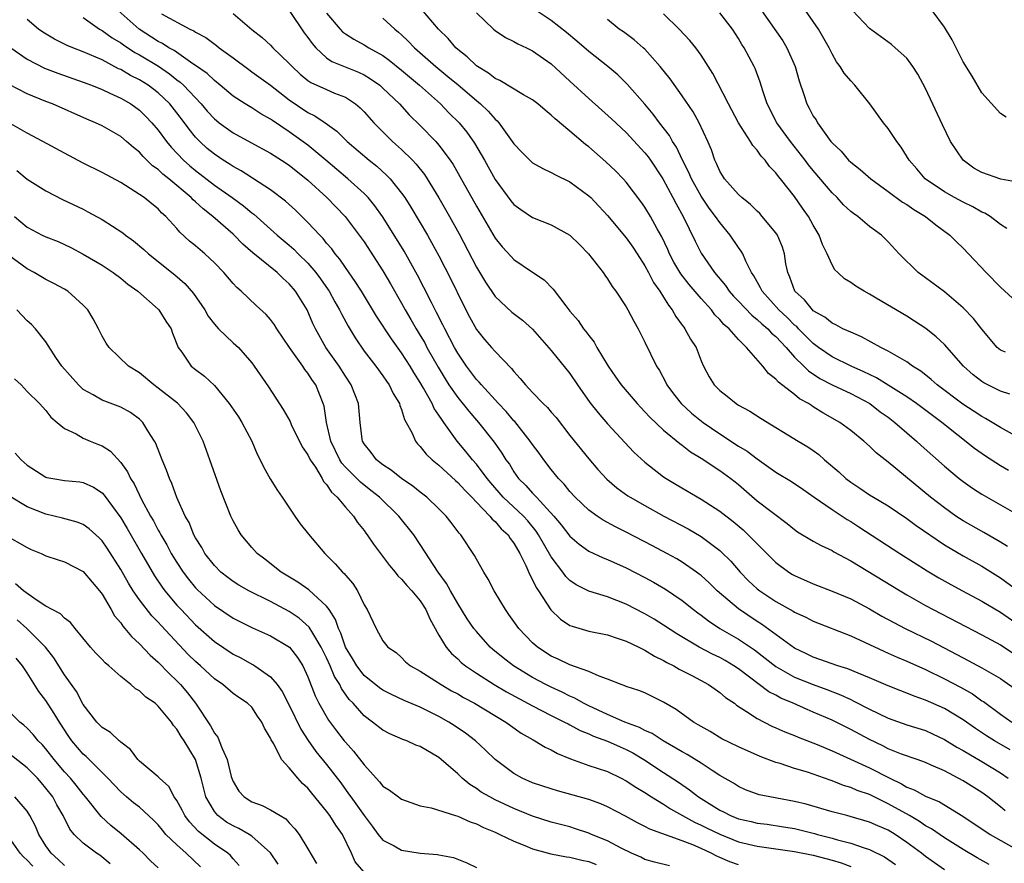
# Model space of a CAD drawing. Units: inches. Extents: x 2679000 to 2679522, y 1542000 to 1542661.
# Drawn here: x 2679242 to 2679347, y 1542086 to 1542176 of the extents above; entities that cross this region are included whole.
import ezdxf

# ---------------------------------------------------------------- set-up
doc = ezdxf.new("R2010")
doc.units = ezdxf.units.IN
doc.header["$MEASUREMENT"] = 0
doc.layers.add('LD26791542_2ft', color=122, linetype='Continuous')

msp = doc.modelspace()

# ---------------------------------------------------------------- linework, layer by layer
at = {"layer": 'LD26791542_2ft'}
for points, elevation in [([(2679347.73, 1542119.73), (2679347, 1542120.19), (2679345.23, 1542121.23), (2679343, 1542122.48), (2679342.21, 1542123), (2679341, 1542123.86), (2679339.53, 1542125), (2679335, 1542128.76), (2679333.73, 1542129.73), (2679333, 1542130.47), (2679332.4, 1542131), (2679331, 1542132.12), (2679329.84, 1542133), (2679328.03, 1542134.03), (2679327, 1542134.67), (2679326.79, 1542134.79), (2679326.5, 1542135), (2679325.53, 1542135.53), (2679325, 1542135.97), (2679323.28, 1542137.28), (2679323, 1542137.61), (2679322.22, 1542138.22), (2679321.59, 1542139), (2679319.86, 1542141), (2679319, 1542141.85), (2679317.99, 1542143), (2679317.45, 1542143.45), (2679317, 1542144), (2679316.49, 1542144.49), (2679316.11, 1542145), (2679315, 1542146.22), (2679313.73, 1542147.73), (2679312.85, 1542148.85), (2679312.11, 1542150.11), (2679311.63, 1542151), (2679311.45, 1542151.45), (2679310.82, 1542152.82), (2679310.32, 1542153.68), (2679309.6, 1542155), (2679309, 1542155.98), (2679308.58, 1542156.58), (2679307, 1542158.65), (2679306.69, 1542159), (2679305.86, 1542159.86), (2679304.83, 1542160.83), (2679303, 1542162.43), (2679302.67, 1542162.67), (2679301, 1542164.1), (2679299.4, 1542165.4), (2679299, 1542165.81), (2679298.33, 1542166.33), (2679297.57, 1542167), (2679297, 1542167.43), (2679296.04, 1542167.96), (2679293.51, 1542169.51), (2679293, 1542169.71), (2679292.29, 1542170.29), (2679291.1, 1542171), (2679291, 1542171.08), (2679290.03, 1542172.03), (2679289, 1542172.82), (2679288.8, 1542173), (2679287.98, 1542173.98), (2679286.94, 1542175), (2679285.14, 1542177.14)], 8960), ([(2679249, 1542176.23), (2679250.74, 1542175), (2679251, 1542174.86), (2679252.08, 1542174.08), (2679253, 1542173.54), (2679253.31, 1542173.31), (2679254.51, 1542172.51), (2679255, 1542172.24), (2679257.03, 1542171.03), (2679258.22, 1542170.22), (2679259, 1542169.58), (2679259.34, 1542169.34), (2679259.69, 1542169), (2679261.6, 1542167), (2679262.24, 1542166.24), (2679263, 1542165.4), (2679263.22, 1542165.22), (2679263.5, 1542165), (2679265, 1542163.91), (2679266.9, 1542162.9), (2679269, 1542161.74), (2679270.19, 1542161), (2679271, 1542160.47), (2679273, 1542158.88), (2679275.02, 1542157), (2679276.98, 1542155), (2679278.7, 1542152.7), (2679279, 1542152.27), (2679281, 1542149.19), (2679281.81, 1542147.81), (2679283, 1542145.72), (2679283.39, 1542145), (2679283.99, 1542143.99), (2679284.56, 1542143), (2679285, 1542142.29), (2679285.48, 1542141.48), (2679285.72, 1542141), (2679286.9, 1542138.9), (2679287.65, 1542137.65), (2679288.07, 1542137), (2679289, 1542135.64), (2679290.18, 1542134.18), (2679291.22, 1542133), (2679292.9, 1542130.9), (2679293.72, 1542129.72), (2679294.16, 1542129), (2679294.52, 1542128.52), (2679295, 1542127.71), (2679295.51, 1542127), (2679296.27, 1542126.27), (2679297, 1542125.43), (2679297.22, 1542125.22), (2679297.41, 1542125), (2679299.27, 1542123), (2679300.07, 1542122.07), (2679301, 1542120.83), (2679301.98, 1542119.98), (2679303, 1542119.25), (2679304.53, 1542118.53), (2679305, 1542118.36), (2679307, 1542117.47), (2679309, 1542116.44), (2679309.93, 1542115.93), (2679311.19, 1542115.19), (2679313, 1542113.98), (2679314.21, 1542113), (2679314.65, 1542112.65), (2679315, 1542112.41), (2679315.79, 1542111.79), (2679317.02, 1542111), (2679319, 1542109.86), (2679320.7, 1542108.7), (2679323, 1542106.92), (2679325, 1542105.79), (2679326.99, 1542104.99), (2679328.46, 1542104.46), (2679329.9, 1542103.9), (2679331, 1542103.39), (2679331.27, 1542103.27), (2679333, 1542102.37), (2679335, 1542101.4), (2679337, 1542100.7), (2679339, 1542100.08), (2679339.74, 1542099.74), (2679341, 1542099.15), (2679342.32, 1542098.32), (2679343, 1542097.95), (2679345, 1542096.8), (2679347, 1542095.56), (2679347.81, 1542095)], 8946), ([(2679348.02, 1542098.02), (2679346.35, 1542099), (2679345.51, 1542099.51), (2679344.31, 1542100.31), (2679343, 1542101.22), (2679341, 1542102.45), (2679339, 1542103.33), (2679337.76, 1542103.76), (2679337, 1542104.09), (2679336.34, 1542104.34), (2679335, 1542104.88), (2679333, 1542105.73), (2679331.79, 1542106.21), (2679330.68, 1542106.68), (2679329.62, 1542107), (2679327.69, 1542107.69), (2679327, 1542107.91), (2679326.27, 1542108.27), (2679325, 1542108.87), (2679321.46, 1542111.46), (2679321, 1542111.74), (2679319, 1542113.07), (2679316.73, 1542115), (2679315.86, 1542115.86), (2679315, 1542116.64), (2679314.8, 1542116.8), (2679314.53, 1542117), (2679313, 1542118.06), (2679312.41, 1542118.41), (2679311.36, 1542119), (2679309.82, 1542119.82), (2679307, 1542121.29), (2679305.85, 1542121.85), (2679304.56, 1542122.56), (2679303.89, 1542123), (2679303, 1542123.63), (2679301.57, 1542125), (2679301, 1542125.63), (2679300.39, 1542126.39), (2679299.79, 1542127), (2679299, 1542127.97), (2679298.2, 1542129), (2679297.7, 1542129.7), (2679297, 1542130.63), (2679296.75, 1542131), (2679295.09, 1542133.09), (2679295, 1542133.18), (2679294.17, 1542134.17), (2679293.37, 1542135), (2679291.53, 1542137), (2679291.29, 1542137.29), (2679291, 1542137.59), (2679289.94, 1542139), (2679289, 1542140.38), (2679288.65, 1542141), (2679287.62, 1542143), (2679287.42, 1542143.42), (2679286.75, 1542144.75), (2679286.2, 1542145.8), (2679285.4, 1542147.4), (2679284.72, 1542148.72), (2679283.27, 1542151.27), (2679281.75, 1542153.75), (2679280.96, 1542155), (2679280.14, 1542156.14), (2679279.43, 1542157), (2679279, 1542157.43), (2679277.26, 1542159), (2679274.92, 1542161), (2679273, 1542162.61), (2679271, 1542164.04), (2679269.22, 1542165.22), (2679269, 1542165.38), (2679267.96, 1542165.96), (2679267, 1542166.59), (2679266.3, 1542167), (2679265, 1542167.85), (2679263.64, 1542169), (2679263, 1542169.5), (2679262.24, 1542170.24), (2679261, 1542171.11), (2679260.7, 1542171.3), (2679258.7, 1542172.7), (2679258.14, 1542173), (2679257.46, 1542173.46), (2679257, 1542173.68), (2679254.96, 1542175), (2679252.71, 1542177)], 8948), ([(2679257.37, 1542176.63), (2679260.37, 1542175), (2679260.81, 1542174.81), (2679261, 1542174.68), (2679262.09, 1542174.09), (2679263.24, 1542173.24), (2679263.52, 1542173), (2679265, 1542171.93), (2679266.67, 1542170.67), (2679267, 1542170.44), (2679269, 1542169), (2679271, 1542167.44), (2679273, 1542166.08), (2679273.74, 1542165.74), (2679274.84, 1542165), (2679276.1, 1542164.1), (2679277.19, 1542163), (2679279.53, 1542161), (2679280.35, 1542160.35), (2679281.41, 1542159.41), (2679281.78, 1542159), (2679283, 1542157.49), (2679283.34, 1542157), (2679283.99, 1542155.99), (2679285.76, 1542153), (2679286.22, 1542152.22), (2679287, 1542150.79), (2679288.28, 1542148.28), (2679289.59, 1542145.59), (2679290.27, 1542144.27), (2679291, 1542142.92), (2679291.86, 1542141.86), (2679292.61, 1542141), (2679293, 1542140.56), (2679294.76, 1542138.76), (2679295, 1542138.44), (2679295.69, 1542137.69), (2679296.24, 1542137), (2679297, 1542136.18), (2679298.15, 1542135), (2679298.59, 1542134.59), (2679299, 1542134.09), (2679299.51, 1542133.51), (2679301, 1542131.6), (2679303, 1542129.1), (2679303.98, 1542127.98), (2679304.93, 1542126.93), (2679306.01, 1542126.01), (2679307.17, 1542125.17), (2679307.44, 1542125), (2679309, 1542124.12), (2679311.04, 1542123), (2679313.62, 1542121.62), (2679315, 1542120.81), (2679317, 1542119.31), (2679317.17, 1542119.17), (2679318.17, 1542118.17), (2679319.19, 1542117), (2679320.08, 1542116.08), (2679321, 1542115.22), (2679321.27, 1542115), (2679323, 1542113.86), (2679324.85, 1542112.85), (2679325, 1542112.74), (2679326.2, 1542112.2), (2679327, 1542111.78), (2679331, 1542110.21), (2679332.46, 1542109.54), (2679334.55, 1542108.55), (2679335, 1542108.36), (2679335.94, 1542107.94), (2679337, 1542107.51), (2679339, 1542106.6), (2679341, 1542105.61), (2679342.71, 1542104.71), (2679344, 1542104), (2679345, 1542103.28), (2679345.18, 1542103.18), (2679347, 1542101.84), (2679348.2, 1542101)], 8950), ([(2679265, 1542176.65), (2679267, 1542174.96), (2679268.11, 1542174.11), (2679269, 1542173.27), (2679269.25, 1542173), (2679271, 1542171.34), (2679271.3, 1542171), (2679272.18, 1542170.18), (2679273, 1542169.52), (2679273.3, 1542169.3), (2679275, 1542168.53), (2679275.83, 1542168.17), (2679277, 1542167.73), (2679278.1, 1542167), (2679278.59, 1542166.59), (2679279, 1542166.16), (2679280.05, 1542165), (2679281.51, 1542163.51), (2679282.04, 1542163), (2679283, 1542162.15), (2679284.18, 1542161), (2679284.58, 1542160.58), (2679285.46, 1542159.46), (2679285.75, 1542159), (2679286.98, 1542156.98), (2679288.12, 1542155), (2679289.15, 1542153.15), (2679291, 1542149.58), (2679291.97, 1542147.97), (2679293, 1542146.43), (2679294.78, 1542144.78), (2679295.91, 1542143.91), (2679297, 1542142.94), (2679299, 1542140.67), (2679301, 1542138.22), (2679301.82, 1542137), (2679303.13, 1542135.13), (2679304, 1542134), (2679305, 1542132.86), (2679307.83, 1542129.83), (2679309, 1542128.74), (2679311, 1542127.18), (2679311.26, 1542127), (2679312.35, 1542126.35), (2679315, 1542124.81), (2679317, 1542123.53), (2679318.42, 1542122.42), (2679319.51, 1542121.51), (2679320.05, 1542121), (2679321, 1542120.02), (2679323, 1542118.03), (2679324.4, 1542117), (2679324.77, 1542116.77), (2679325, 1542116.63), (2679327, 1542115.74), (2679329, 1542114.97), (2679331, 1542114.14), (2679333, 1542113.09), (2679334.32, 1542112.32), (2679335.61, 1542111.61), (2679336.8, 1542111), (2679339.63, 1542109.63), (2679342.26, 1542108.26), (2679343, 1542107.85), (2679345, 1542106.8), (2679347, 1542105.63), (2679347.38, 1542105.38), (2679348.55, 1542104.55)], 8952), ([(2679271, 1542176.97), (2679272.61, 1542174.61), (2679273, 1542174.1), (2679273.45, 1542173.45), (2679273.83, 1542173), (2679275, 1542171.93), (2679275.55, 1542171.55), (2679278.41, 1542170.41), (2679279, 1542170.12), (2679279.7, 1542169.7), (2679280.67, 1542169), (2679281, 1542168.7), (2679282.77, 1542167), (2679283.83, 1542165.84), (2679285, 1542164.69), (2679286.65, 1542163), (2679287, 1542162.6), (2679288.2, 1542161), (2679288.52, 1542160.52), (2679289.24, 1542159.24), (2679291, 1542156.07), (2679293, 1542152.67), (2679293.75, 1542151.75), (2679294.7, 1542150.7), (2679295, 1542150.38), (2679296.89, 1542149.11), (2679298.23, 1542148.23), (2679299.22, 1542147.22), (2679300.57, 1542145.43), (2679301, 1542144.88), (2679301.87, 1542143.87), (2679302.45, 1542143), (2679302.71, 1542142.71), (2679303, 1542142.26), (2679303.57, 1542141.56), (2679303.87, 1542141), (2679305.07, 1542139), (2679305.88, 1542137.88), (2679306.46, 1542137), (2679308.16, 1542135), (2679308.57, 1542134.57), (2679309, 1542134.13), (2679309.54, 1542133.54), (2679311, 1542132.16), (2679312.74, 1542130.74), (2679313, 1542130.56), (2679313.87, 1542129.87), (2679315, 1542129.19), (2679317, 1542127.87), (2679318.18, 1542127), (2679318.65, 1542126.65), (2679319, 1542126.35), (2679321, 1542124.63), (2679324.2, 1542122.2), (2679325, 1542121.55), (2679325.32, 1542121.32), (2679327, 1542120.31), (2679327.84, 1542119.84), (2679329, 1542119.3), (2679329.19, 1542119.19), (2679331, 1542118.2), (2679336.27, 1542115), (2679337, 1542114.57), (2679339, 1542113.44), (2679339.81, 1542113), (2679345, 1542110.32), (2679347, 1542109.23), (2679348.35, 1542108.35)], 8954), ([(2679275, 1542176.71), (2679276.43, 1542175), (2679276.71, 1542174.71), (2679277, 1542174.5), (2679277.91, 1542173.91), (2679279, 1542173.33), (2679279.52, 1542173), (2679281, 1542172.17), (2679281.68, 1542171.68), (2679283, 1542170.61), (2679284.92, 1542169), (2679287.15, 1542167), (2679288.07, 1542166.07), (2679289.15, 1542165), (2679289.99, 1542163.99), (2679290.81, 1542162.81), (2679291.86, 1542161), (2679293, 1542158.94), (2679294.67, 1542156.67), (2679295, 1542156.28), (2679295.73, 1542155.73), (2679297, 1542154.89), (2679299, 1542154.09), (2679300.99, 1542152.99), (2679302, 1542152), (2679302.99, 1542151), (2679304.53, 1542149), (2679304.72, 1542148.72), (2679305, 1542148.34), (2679305.52, 1542147.52), (2679305.89, 1542147), (2679307, 1542145.33), (2679307.19, 1542145), (2679307.82, 1542143.82), (2679308.28, 1542143), (2679309, 1542141.58), (2679310.26, 1542139), (2679310.55, 1542138.55), (2679311.25, 1542137.25), (2679311.36, 1542137), (2679312.06, 1542136.06), (2679312.88, 1542135), (2679313.99, 1542133.99), (2679315.24, 1542133), (2679317, 1542131.78), (2679319, 1542130.47), (2679319.92, 1542129.92), (2679321, 1542129.09), (2679323, 1542127.68), (2679324.67, 1542126.67), (2679325.87, 1542125.87), (2679327.1, 1542125), (2679329, 1542123.7), (2679330.63, 1542122.63), (2679331, 1542122.41), (2679331.86, 1542121.86), (2679336.25, 1542119), (2679339.15, 1542117.15), (2679340.4, 1542116.4), (2679341.68, 1542115.68), (2679342.93, 1542115), (2679345, 1542113.91), (2679347, 1542112.74), (2679349, 1542111.36)], 8956), ([(2679281, 1542176.15), (2679282.27, 1542175), (2679282.68, 1542174.68), (2679283, 1542174.39), (2679283.71, 1542173.71), (2679284.37, 1542173), (2679286.67, 1542171), (2679287.95, 1542169.95), (2679289.04, 1542169.04), (2679291, 1542167.36), (2679291.45, 1542167), (2679292.25, 1542166.25), (2679293, 1542165.38), (2679293.21, 1542165.21), (2679293.39, 1542165), (2679294.83, 1542163), (2679295, 1542162.73), (2679295.84, 1542161.84), (2679296.85, 1542160.85), (2679297, 1542160.73), (2679298.1, 1542160.1), (2679299, 1542159.69), (2679299.44, 1542159.44), (2679301, 1542158.68), (2679303, 1542157.2), (2679303.21, 1542157), (2679304.08, 1542156.08), (2679305, 1542155.09), (2679307, 1542152.71), (2679307.72, 1542151.72), (2679308.19, 1542151), (2679309, 1542149.73), (2679309.39, 1542149), (2679309.92, 1542147.92), (2679310.61, 1542147), (2679311, 1542146.38), (2679311.51, 1542145.51), (2679311.93, 1542145), (2679312.31, 1542144.31), (2679313, 1542143.38), (2679313.15, 1542143.15), (2679313.28, 1542143), (2679313.88, 1542141.89), (2679314.47, 1542141), (2679315, 1542139.58), (2679315.26, 1542139), (2679315.87, 1542137.87), (2679316.39, 1542137), (2679317, 1542136.4), (2679317.79, 1542135.79), (2679318.75, 1542135), (2679318.91, 1542134.91), (2679319, 1542134.84), (2679320.2, 1542134.2), (2679321.41, 1542133.41), (2679325.38, 1542131), (2679326.4, 1542130.4), (2679327, 1542130), (2679327.58, 1542129.58), (2679328.21, 1542129), (2679329.72, 1542127.72), (2679330.48, 1542127), (2679331, 1542126.6), (2679331.97, 1542125.97), (2679333, 1542125.27), (2679333.43, 1542125), (2679335, 1542124.07), (2679337, 1542122.73), (2679337.99, 1542121.99), (2679341, 1542119.92), (2679343, 1542118.73), (2679345, 1542117.63), (2679347, 1542116.4), (2679349, 1542114.95)], 8958), ([(2679291, 1542176.74), (2679292.83, 1542175), (2679293, 1542174.86), (2679294.11, 1542174.11), (2679295, 1542173.68), (2679295.42, 1542173.42), (2679296.34, 1542173), (2679297, 1542172.68), (2679299, 1542171.28), (2679301, 1542169.45), (2679303, 1542167.59), (2679305.42, 1542165.42), (2679307, 1542163.94), (2679309, 1542161.8), (2679309.35, 1542161.35), (2679309.6, 1542161), (2679310.92, 1542159), (2679312, 1542157), (2679312.34, 1542156.34), (2679313.09, 1542155), (2679314.36, 1542152.36), (2679315, 1542151.07), (2679316.43, 1542149), (2679317.61, 1542147.61), (2679318.02, 1542147), (2679318.48, 1542146.48), (2679319, 1542145.96), (2679320.43, 1542144.43), (2679321, 1542144), (2679321.51, 1542143.51), (2679322.14, 1542143), (2679322.54, 1542142.54), (2679323, 1542142.16), (2679324.08, 1542141), (2679325, 1542139.97), (2679325.99, 1542139), (2679326.49, 1542138.49), (2679327.69, 1542137.69), (2679329, 1542137.02), (2679331, 1542136.07), (2679333.03, 1542135), (2679334.14, 1542134.14), (2679335, 1542133.54), (2679335.71, 1542133), (2679337, 1542131.87), (2679338.02, 1542131), (2679338.53, 1542130.53), (2679341, 1542128.31), (2679342.59, 1542127), (2679343, 1542126.68), (2679343.99, 1542125.99), (2679345, 1542125.34), (2679347, 1542124.21), (2679349, 1542123.06)], 8962), ([(2679347.86, 1542127.86), (2679347, 1542128.36), (2679345.38, 1542129.38), (2679344.21, 1542130.21), (2679340.73, 1542133), (2679339.73, 1542133.73), (2679338.04, 1542135), (2679337, 1542135.72), (2679335, 1542136.99), (2679333.76, 1542137.76), (2679333, 1542138.11), (2679332.41, 1542138.41), (2679331.05, 1542139), (2679329, 1542140), (2679327.55, 1542141), (2679327, 1542141.41), (2679325.42, 1542143), (2679325.22, 1542143.22), (2679325, 1542143.39), (2679324.19, 1542144.19), (2679323.32, 1542145), (2679321.52, 1542147), (2679321.37, 1542147.37), (2679321, 1542148), (2679320.65, 1542148.65), (2679320.4, 1542149), (2679319.79, 1542150.21), (2679319.46, 1542151), (2679319.29, 1542151.29), (2679319, 1542151.69), (2679318.13, 1542153), (2679317, 1542154.33), (2679316.55, 1542155), (2679315.87, 1542155.87), (2679315, 1542157.14), (2679313.97, 1542159), (2679313.69, 1542159.69), (2679313.02, 1542161), (2679312.38, 1542162.38), (2679311.95, 1542163), (2679311.62, 1542163.62), (2679310.55, 1542165), (2679309.9, 1542165.9), (2679308.99, 1542166.99), (2679307.12, 1542169.12), (2679306.1, 1542170.1), (2679305.03, 1542171), (2679303, 1542172.61), (2679301.72, 1542173.72), (2679300.62, 1542174.62), (2679299, 1542175.91), (2679297.4, 1542177)], 8964), ([(2679348, 1542136), (2679347, 1542136.33), (2679345.63, 1542137), (2679345.22, 1542137.22), (2679345, 1542137.36), (2679344.08, 1542138.08), (2679343.03, 1542139), (2679341, 1542141.3), (2679340.13, 1542142.13), (2679339.02, 1542143.02), (2679337.82, 1542143.82), (2679337, 1542144.33), (2679333.72, 1542146.28), (2679333, 1542146.7), (2679332.42, 1542147), (2679331.54, 1542147.54), (2679331, 1542147.93), (2679330.33, 1542148.33), (2679329.61, 1542149), (2679329.3, 1542149.3), (2679329, 1542149.82), (2679328.47, 1542151), (2679327.99, 1542151.99), (2679327.64, 1542153), (2679327, 1542154.07), (2679326.49, 1542155), (2679325.86, 1542155.86), (2679325, 1542157.12), (2679323.51, 1542159), (2679323.27, 1542159.27), (2679323, 1542159.66), (2679322.33, 1542160.33), (2679321.84, 1542161), (2679321.43, 1542161.43), (2679321, 1542162.07), (2679320.55, 1542162.55), (2679320.3, 1542163), (2679319, 1542165), (2679317.92, 1542167), (2679316.25, 1542170.25), (2679315, 1542172.21), (2679314.43, 1542173), (2679313.79, 1542173.79), (2679312.68, 1542175), (2679311, 1542176.61)], 8968), ([(2679347.52, 1542140.48), (2679347, 1542140.7), (2679346.65, 1542141), (2679345, 1542142.96), (2679344.1, 1542144.1), (2679343, 1542145.24), (2679341, 1542146.93), (2679339, 1542148.43), (2679338.21, 1542149), (2679336.17, 1542151), (2679335, 1542152.29), (2679334.65, 1542152.65), (2679334.29, 1542153), (2679333, 1542153.93), (2679331.74, 1542155), (2679331.29, 1542155.29), (2679331, 1542155.53), (2679330.24, 1542156.24), (2679329.54, 1542157), (2679329, 1542157.51), (2679327, 1542159.88), (2679326.5, 1542160.5), (2679326.12, 1542161), (2679324.56, 1542163), (2679323.11, 1542165), (2679322.06, 1542167), (2679321.6, 1542168.4), (2679321.33, 1542169.33), (2679320.79, 1542170.79), (2679320.69, 1542171), (2679319.6, 1542173), (2679319.36, 1542173.36), (2679319, 1542173.99), (2679318.35, 1542175), (2679317, 1542176.73)], 8970), ([(2679321.46, 1542177), (2679323.73, 1542173.73), (2679324.18, 1542173), (2679325.06, 1542171), (2679325.48, 1542169.48), (2679326, 1542168), (2679326.32, 1542167), (2679326.57, 1542166.57), (2679327, 1542165.71), (2679327.29, 1542165.29), (2679327.44, 1542165), (2679328.51, 1542163.49), (2679328.88, 1542163), (2679329, 1542162.85), (2679329.96, 1542161.96), (2679330.76, 1542161), (2679331, 1542160.77), (2679332, 1542160), (2679333.13, 1542159), (2679335, 1542157.67), (2679336.53, 1542156.53), (2679337, 1542156.26), (2679337.74, 1542155.74), (2679338.98, 1542155), (2679340.1, 1542154.1), (2679341.6, 1542153), (2679342.28, 1542152.28), (2679343, 1542151.59), (2679343.58, 1542151), (2679345.46, 1542149), (2679347, 1542147.43), (2679348.27, 1542146.27)], 8972), ([(2679347.69, 1542153.69), (2679347, 1542154.14), (2679345.88, 1542155), (2679345.33, 1542155.33), (2679345, 1542155.46), (2679344.03, 1542156.03), (2679343, 1542156.51), (2679342.1, 1542157), (2679341, 1542157.63), (2679338.96, 1542159), (2679338.07, 1542160.07), (2679337.23, 1542161), (2679336.4, 1542162.4), (2679335.93, 1542163), (2679335, 1542164.37), (2679334.5, 1542165), (2679333.05, 1542167), (2679331.45, 1542169), (2679331, 1542169.46), (2679330.28, 1542170.28), (2679329.86, 1542171), (2679329.49, 1542171.49), (2679329, 1542172.37), (2679328.69, 1542173), (2679327.56, 1542175), (2679327, 1542175.82), (2679326.15, 1542177)], 8974), ([(2679349, 1542158.63), (2679347.02, 1542158.98), (2679345, 1542159.68), (2679344.16, 1542160.16), (2679343, 1542161), (2679341.67, 1542163), (2679340.79, 1542164.79), (2679339, 1542168.65), (2679338.17, 1542170.17), (2679337.64, 1542171), (2679337, 1542171.91), (2679335.76, 1542173), (2679335.34, 1542173.34), (2679333, 1542175.05), (2679331.17, 1542177)], 8976), ([(2679347.59, 1542165.59), (2679347, 1542165.97), (2679345, 1542168.18), (2679343.98, 1542169.98), (2679343, 1542171.51), (2679341.85, 1542173.85), (2679341, 1542175.19), (2679339.68, 1542177)], 8978), ([(2679347.51, 1542091.51), (2679347, 1542091.93), (2679345.63, 1542093), (2679345, 1542093.46), (2679343, 1542094.73), (2679341, 1542095.77), (2679339.6, 1542096.4), (2679339, 1542096.66), (2679338.08, 1542097), (2679336.42, 1542097.58), (2679335, 1542098.15), (2679334.44, 1542098.44), (2679333, 1542099.12), (2679331, 1542100.19), (2679329, 1542101.18), (2679327, 1542102.06), (2679326.33, 1542102.33), (2679324.86, 1542103), (2679323.54, 1542103.54), (2679323, 1542103.85), (2679322.24, 1542104.24), (2679319, 1542106.67), (2679318.51, 1542107), (2679317.57, 1542107.57), (2679317, 1542107.89), (2679316.24, 1542108.24), (2679314.79, 1542109), (2679312.41, 1542110.41), (2679311, 1542111.35), (2679309.99, 1542111.99), (2679309, 1542112.57), (2679307, 1542113.6), (2679305, 1542114.38), (2679303, 1542114.99), (2679301.66, 1542115.66), (2679301, 1542116.1), (2679300.55, 1542116.55), (2679300.23, 1542117), (2679299, 1542118.64), (2679297.65, 1542121), (2679297.39, 1542121.39), (2679296.48, 1542122.48), (2679296.02, 1542123), (2679293.87, 1542125), (2679292.53, 1542126.53), (2679292.14, 1542127), (2679291, 1542128.52), (2679290.57, 1542129), (2679289.88, 1542129.88), (2679288.96, 1542131), (2679287.51, 1542133), (2679287.29, 1542133.29), (2679287, 1542133.77), (2679286.49, 1542134.49), (2679286.27, 1542135), (2679285.36, 1542136.64), (2679285, 1542137.25), (2679284.32, 1542138.32), (2679283.91, 1542139), (2679283, 1542140.43), (2679281.92, 1542141.92), (2679280.33, 1542144.33), (2679278.73, 1542147), (2679278.06, 1542148.06), (2679277, 1542149.54), (2679276.41, 1542150.42), (2679275.91, 1542151), (2679275.54, 1542151.54), (2679275, 1542152.15), (2679274.63, 1542152.63), (2679274.26, 1542153), (2679273, 1542154.36), (2679271.66, 1542155.66), (2679270.61, 1542156.61), (2679269, 1542157.83), (2679265.86, 1542159.86), (2679265, 1542160.32), (2679264.6, 1542160.6), (2679263.95, 1542161), (2679263, 1542161.63), (2679262.25, 1542162.25), (2679261.44, 1542163), (2679261, 1542163.47), (2679260.31, 1542164.31), (2679259.82, 1542165), (2679259, 1542166.07), (2679258.24, 1542167), (2679257, 1542168.19), (2679255.94, 1542169), (2679255, 1542169.59), (2679254.05, 1542170.05), (2679253, 1542170.67), (2679252.77, 1542170.77), (2679251, 1542171.7), (2679249, 1542172.57), (2679247.88, 1542173), (2679247.26, 1542173.26), (2679245.91, 1542173.91), (2679244.66, 1542174.66), (2679244.21, 1542175), (2679243, 1542176.02)], 8944), ([(2679351.79, 1542129.79), (2679347, 1542132.44), (2679345.41, 1542133.41), (2679345, 1542133.61), (2679344.17, 1542134.17), (2679342.96, 1542134.96), (2679340.24, 1542137), (2679339.59, 1542137.59), (2679338.47, 1542138.47), (2679337.6, 1542139), (2679337, 1542139.45), (2679335.98, 1542140.02), (2679335, 1542140.62), (2679334.22, 1542141), (2679332.14, 1542142.14), (2679331, 1542142.62), (2679330.17, 1542143), (2679329.42, 1542143.42), (2679329, 1542143.59), (2679328.24, 1542144.24), (2679327, 1542144.92), (2679326.91, 1542145), (2679326.07, 1542146.07), (2679325.03, 1542147), (2679324.49, 1542148.49), (2679324.26, 1542149), (2679324.07, 1542149.93), (2679323.92, 1542151), (2679323.7, 1542151.7), (2679323.16, 1542153), (2679323, 1542153.24), (2679321.55, 1542155), (2679321.29, 1542155.29), (2679321, 1542155.55), (2679320.28, 1542156.28), (2679319.35, 1542157), (2679319, 1542157.32), (2679317.52, 1542159), (2679317, 1542159.84), (2679316.66, 1542160.66), (2679316.48, 1542161), (2679316.11, 1542162.11), (2679315.74, 1542163), (2679314.79, 1542165), (2679314.15, 1542166.15), (2679313, 1542167.87), (2679311.69, 1542169.69), (2679310.62, 1542171), (2679309, 1542172.84), (2679308.82, 1542173), (2679307.86, 1542173.86), (2679306.71, 1542174.71), (2679306.27, 1542175), (2679305, 1542176.03)], 8966), ([(2679241.27, 1542173), (2679243, 1542171.78), (2679244.84, 1542170.84), (2679246.29, 1542170.29), (2679249, 1542169.34), (2679249.87, 1542169), (2679251, 1542168.53), (2679251.84, 1542168.16), (2679253, 1542167.61), (2679254.08, 1542167), (2679255, 1542166.34), (2679255.68, 1542165.68), (2679256.32, 1542165), (2679257, 1542164.2), (2679257.88, 1542163), (2679258.39, 1542162.39), (2679259.7, 1542161), (2679260.39, 1542160.39), (2679261, 1542159.88), (2679263, 1542158.34), (2679264.91, 1542157), (2679266.13, 1542156.13), (2679267, 1542155.39), (2679267.23, 1542155.23), (2679268.29, 1542154.29), (2679269.72, 1542153), (2679271, 1542151.92), (2679271.49, 1542151.49), (2679271.96, 1542151), (2679273, 1542149.99), (2679273.85, 1542149), (2679274.34, 1542148.34), (2679275.16, 1542147.16), (2679275.27, 1542147), (2679275.88, 1542145.88), (2679276.38, 1542145), (2679276.58, 1542144.58), (2679277.29, 1542143.29), (2679278.04, 1542142.04), (2679279, 1542140.62), (2679280.24, 1542139), (2679281, 1542137.97), (2679281.39, 1542137.39), (2679281.68, 1542137), (2679282.1, 1542136.1), (2679282.78, 1542135), (2679282.81, 1542134.81), (2679283, 1542134.37), (2679283.31, 1542133.31), (2679283.5, 1542133), (2679284.09, 1542131.91), (2679284.48, 1542131), (2679284.71, 1542130.71), (2679285, 1542130.43), (2679285.62, 1542129.62), (2679286.28, 1542129), (2679287, 1542128.42), (2679288.78, 1542126.78), (2679289, 1542126.59), (2679289.75, 1542125.75), (2679290.51, 1542125), (2679291, 1542124.48), (2679292.44, 1542123), (2679292.68, 1542122.68), (2679293, 1542122.41), (2679293.64, 1542121.64), (2679294.38, 1542121), (2679294.61, 1542120.61), (2679295, 1542120.11), (2679295.63, 1542119), (2679296.28, 1542117.72), (2679296.71, 1542116.71), (2679297, 1542116.2), (2679297.37, 1542115.37), (2679297.62, 1542115), (2679298.97, 1542112.97), (2679299.98, 1542111.98), (2679301, 1542111.32), (2679301.22, 1542111.22), (2679303, 1542110.71), (2679305, 1542110.3), (2679306.03, 1542109.97), (2679307, 1542109.64), (2679308.35, 1542109), (2679308.77, 1542108.77), (2679309, 1542108.69), (2679310.04, 1542108.04), (2679311, 1542107.58), (2679311.36, 1542107.36), (2679312.08, 1542107), (2679312.65, 1542106.65), (2679314.08, 1542105.92), (2679315.8, 1542105), (2679316.5, 1542104.5), (2679317, 1542104.17), (2679317.62, 1542103.62), (2679318.56, 1542103), (2679318.8, 1542102.8), (2679319.86, 1542102.14), (2679321, 1542101.36), (2679322.56, 1542100.56), (2679323, 1542100.38), (2679323.95, 1542099.95), (2679325, 1542099.56), (2679325.39, 1542099.39), (2679327.4, 1542098.6), (2679329, 1542097.93), (2679330.97, 1542097.03), (2679333, 1542096.09), (2679335.17, 1542095), (2679336.41, 1542094.41), (2679337, 1542094.06), (2679337.76, 1542093.76), (2679339, 1542093.07), (2679340.47, 1542092.47), (2679342.96, 1542090.96), (2679345.89, 1542089), (2679349, 1542087.24)], 8942), ([(2679345.78, 1542085.78), (2679344.51, 1542086.51), (2679343, 1542087.4), (2679341, 1542088.64), (2679339.61, 1542089.61), (2679339, 1542089.93), (2679338.36, 1542090.36), (2679337.26, 1542091), (2679335, 1542092.28), (2679333, 1542093.25), (2679331.7, 1542093.7), (2679331, 1542094.01), (2679330.23, 1542094.23), (2679329, 1542094.73), (2679328.79, 1542094.79), (2679327, 1542095.43), (2679326.36, 1542095.64), (2679325, 1542096.04), (2679323.44, 1542096.56), (2679323, 1542096.68), (2679321.32, 1542097.32), (2679319, 1542098.34), (2679317.22, 1542099.22), (2679315.97, 1542099.97), (2679315, 1542100.51), (2679314.7, 1542100.7), (2679314.18, 1542101), (2679312.33, 1542102.33), (2679311, 1542103.11), (2679309, 1542104.1), (2679308.37, 1542104.37), (2679307, 1542104.81), (2679306.87, 1542104.87), (2679306.48, 1542105), (2679305, 1542105.58), (2679304.12, 1542105.88), (2679303, 1542106.4), (2679301, 1542107.09), (2679299.72, 1542107.72), (2679299, 1542108.04), (2679297.53, 1542109), (2679297, 1542109.47), (2679295.52, 1542111), (2679294.48, 1542112.48), (2679294.1, 1542113), (2679292.9, 1542115), (2679292.26, 1542116.26), (2679291.8, 1542117), (2679291, 1542118.38), (2679290.79, 1542118.79), (2679289.33, 1542121), (2679289.17, 1542121.17), (2679288.32, 1542122.32), (2679287.78, 1542123), (2679287, 1542123.78), (2679285.69, 1542125), (2679285, 1542125.53), (2679284.2, 1542126.2), (2679283, 1542126.99), (2679281.9, 1542127.9), (2679281, 1542128.48), (2679280.33, 1542129), (2679279.77, 1542129.77), (2679279, 1542130.72), (2679278.84, 1542131), (2679278.81, 1542131.19), (2679278.57, 1542133), (2679278.39, 1542135), (2679277.62, 1542137), (2679277, 1542137.92), (2679276.32, 1542139), (2679274.93, 1542141), (2679273.81, 1542143), (2679273.54, 1542143.54), (2679272.91, 1542145), (2679271.68, 1542147), (2679271, 1542147.79), (2679270.36, 1542148.36), (2679269.7, 1542149), (2679267.1, 1542151.09), (2679266.04, 1542152.04), (2679265.12, 1542153), (2679265, 1542153.11), (2679262.85, 1542155), (2679261.79, 1542155.79), (2679261, 1542156.55), (2679260.75, 1542156.75), (2679260.54, 1542157), (2679258.14, 1542159), (2679257.5, 1542159.5), (2679257, 1542160), (2679256.41, 1542160.41), (2679255.4, 1542161.4), (2679255, 1542161.86), (2679254.35, 1542162.35), (2679253.62, 1542163), (2679253, 1542163.53), (2679251, 1542164.67), (2679250.3, 1542165), (2679249.38, 1542165.38), (2679245.7, 1542167), (2679245, 1542167.27), (2679243, 1542168.09), (2679241.08, 1542169.08)], 8940), ([(2679341, 1542085.21), (2679339.96, 1542085.95), (2679339, 1542086.65), (2679338.57, 1542087), (2679337, 1542088.15), (2679335.73, 1542089), (2679335, 1542089.44), (2679333.9, 1542089.9), (2679333, 1542090.32), (2679330.92, 1542090.92), (2679330.57, 1542091), (2679329, 1542091.42), (2679326.23, 1542092.23), (2679325, 1542092.52), (2679322.36, 1542093), (2679321.23, 1542093.23), (2679319.76, 1542093.76), (2679319, 1542094.1), (2679318.46, 1542094.46), (2679317, 1542095.3), (2679316.19, 1542095.81), (2679315, 1542096.6), (2679313.53, 1542097.53), (2679313, 1542097.81), (2679310.97, 1542099), (2679309.78, 1542099.78), (2679309, 1542100.1), (2679308.42, 1542100.42), (2679306.86, 1542101), (2679305, 1542101.8), (2679303, 1542102.72), (2679302.44, 1542103), (2679301.53, 1542103.53), (2679301, 1542103.76), (2679300.18, 1542104.18), (2679299, 1542104.71), (2679298.43, 1542105), (2679297, 1542105.77), (2679294.97, 1542107), (2679293.85, 1542107.85), (2679292.76, 1542108.75), (2679292.48, 1542109), (2679291, 1542110.66), (2679290.72, 1542111), (2679290.03, 1542112.03), (2679289, 1542113.64), (2679288.23, 1542115), (2679287.8, 1542115.8), (2679286.93, 1542117), (2679285, 1542119.97), (2679284.3, 1542121), (2679282.7, 1542123), (2679280.64, 1542125), (2679279.73, 1542125.73), (2679278.6, 1542126.6), (2679277, 1542128.23), (2679276.63, 1542128.63), (2679276.41, 1542129), (2679275.44, 1542131), (2679274.98, 1542133), (2679274.73, 1542134.73), (2679274.64, 1542135), (2679273.83, 1542137), (2679273.48, 1542137.48), (2679273, 1542138.26), (2679272.66, 1542138.66), (2679272.46, 1542139), (2679271.03, 1542141), (2679269.66, 1542143), (2679269.42, 1542143.42), (2679269, 1542143.99), (2679268.53, 1542144.53), (2679267.48, 1542145.48), (2679265.88, 1542147), (2679265.39, 1542147.39), (2679265, 1542147.83), (2679264.02, 1542149), (2679263, 1542150.05), (2679261.98, 1542151), (2679261, 1542151.84), (2679260.36, 1542152.36), (2679259.3, 1542153.3), (2679259, 1542153.69), (2679257.81, 1542155), (2679257.37, 1542155.37), (2679257, 1542155.79), (2679256.32, 1542156.32), (2679255.51, 1542157), (2679255, 1542157.35), (2679254.01, 1542157.99), (2679253, 1542158.61), (2679251, 1542159.7), (2679249, 1542160.69), (2679247, 1542161.74), (2679244.68, 1542163), (2679243, 1542163.9), (2679241, 1542165.03)], 8938), ([(2679241.88, 1542159.88), (2679243, 1542158.97), (2679245, 1542157.72), (2679246.79, 1542156.79), (2679249, 1542155.75), (2679249.5, 1542155.5), (2679251, 1542154.68), (2679253.24, 1542153.24), (2679253.52, 1542153), (2679254.37, 1542152.37), (2679255.47, 1542151.47), (2679255.96, 1542151), (2679258.77, 1542148.77), (2679259.83, 1542147.83), (2679260.76, 1542146.76), (2679261.97, 1542145), (2679262.35, 1542144.35), (2679263, 1542143.48), (2679263.22, 1542143.22), (2679263.43, 1542143), (2679265, 1542141.51), (2679265.57, 1542141), (2679267, 1542139.35), (2679267.27, 1542139), (2679268.78, 1542136.78), (2679270.37, 1542134.37), (2679271.09, 1542133.09), (2679271.22, 1542132.78), (2679272.4, 1542130.4), (2679273, 1542129.53), (2679273.25, 1542129), (2679273.8, 1542128.2), (2679274.53, 1542127), (2679274.68, 1542126.68), (2679275, 1542126.37), (2679275.53, 1542125.53), (2679276.14, 1542125), (2679277, 1542123.96), (2679277.87, 1542123), (2679278.31, 1542122.31), (2679279, 1542121.45), (2679279.18, 1542121.18), (2679279.33, 1542121), (2679279.99, 1542119.99), (2679281.71, 1542117.71), (2679282.31, 1542117), (2679282.61, 1542116.61), (2679283, 1542116.27), (2679283.57, 1542115.57), (2679284.1, 1542115), (2679285, 1542113.93), (2679285.6, 1542113), (2679286.03, 1542112.03), (2679287, 1542110.28), (2679287.78, 1542109), (2679288.33, 1542108.33), (2679289, 1542107.74), (2679289.37, 1542107.37), (2679289.82, 1542107), (2679291, 1542106.21), (2679292.91, 1542105), (2679294.23, 1542104.23), (2679297, 1542102.73), (2679299, 1542101.7), (2679300.43, 1542101), (2679300.79, 1542100.79), (2679301, 1542100.7), (2679302.1, 1542100.1), (2679303, 1542099.73), (2679303.5, 1542099.5), (2679305, 1542098.96), (2679306.35, 1542098.35), (2679307, 1542098.07), (2679307.7, 1542097.7), (2679308.89, 1542097), (2679311, 1542095.6), (2679312.58, 1542094.58), (2679313.77, 1542093.77), (2679314.74, 1542093), (2679317, 1542091.59), (2679317.4, 1542091.4), (2679318.15, 1542091), (2679319, 1542090.66), (2679320.36, 1542090.36), (2679321, 1542090.2), (2679322.08, 1542090.08), (2679323.82, 1542089.82), (2679325, 1542089.63), (2679327.11, 1542089.1), (2679327.44, 1542089), (2679329, 1542088.59), (2679329.58, 1542088.42), (2679331, 1542088.06), (2679332.44, 1542087.56), (2679333, 1542087.4), (2679334.6, 1542086.6), (2679335.77, 1542085.77)], 8936), ([(2679241.65, 1542155), (2679243, 1542153.84), (2679244.61, 1542153), (2679245, 1542152.81), (2679246.3, 1542152.3), (2679247.67, 1542151.67), (2679249, 1542150.96), (2679251, 1542149.79), (2679252.19, 1542149), (2679253, 1542148.4), (2679253.76, 1542147.76), (2679254.82, 1542147), (2679257, 1542145.08), (2679257.08, 1542145), (2679257.81, 1542143.81), (2679258.38, 1542143), (2679258.54, 1542142.54), (2679259.14, 1542141), (2679259.52, 1542140.48), (2679260.53, 1542139), (2679261, 1542138.64), (2679261.95, 1542137.95), (2679263, 1542136.93), (2679264.6, 1542135), (2679265.58, 1542133.58), (2679265.95, 1542133), (2679266.99, 1542131), (2679267.59, 1542129.59), (2679267.91, 1542129), (2679268.25, 1542128.25), (2679268.97, 1542126.97), (2679269.74, 1542125.74), (2679270.26, 1542125), (2679271.6, 1542123), (2679272.18, 1542122.18), (2679273.05, 1542121.05), (2679274.79, 1542119), (2679275, 1542118.81), (2679275.91, 1542117.91), (2679276.69, 1542117), (2679276.86, 1542116.86), (2679277, 1542116.67), (2679277.78, 1542115.78), (2679278.29, 1542115), (2679279, 1542113.52), (2679279.34, 1542113), (2679280.28, 1542111), (2679281, 1542109.67), (2679281.3, 1542109.3), (2679281.52, 1542109), (2679282.42, 1542108.42), (2679283, 1542107.89), (2679283.44, 1542107.44), (2679283.96, 1542107), (2679285, 1542106.43), (2679286.56, 1542105.44), (2679287.22, 1542105), (2679288.34, 1542104.34), (2679289, 1542104), (2679289.63, 1542103.63), (2679290.8, 1542103), (2679294.16, 1542101), (2679294.64, 1542100.64), (2679295.8, 1542099.8), (2679297.08, 1542099.08), (2679297.26, 1542099), (2679298.33, 1542098.33), (2679299, 1542098.03), (2679299.65, 1542097.65), (2679301.07, 1542097.07), (2679303, 1542096.37), (2679303.92, 1542096.08), (2679305, 1542095.71), (2679306.47, 1542095), (2679307, 1542094.73), (2679308.03, 1542094.03), (2679309, 1542093.46), (2679309.7, 1542093), (2679311, 1542092.22), (2679311.74, 1542091.74), (2679314.3, 1542090.3), (2679315, 1542090), (2679315.66, 1542089.66), (2679317, 1542089.01), (2679319, 1542088.21), (2679321, 1542087.73), (2679325, 1542087.17), (2679327, 1542086.78), (2679329, 1542086.25), (2679329.97, 1542085.97), (2679331, 1542085.57)], 8934), ([(2679319, 1542085.75), (2679318.08, 1542086.08), (2679317, 1542086.54), (2679316.68, 1542086.68), (2679316.07, 1542087), (2679315, 1542087.5), (2679314.13, 1542087.87), (2679313, 1542088.3), (2679309.54, 1542089.54), (2679309, 1542089.85), (2679308.22, 1542090.22), (2679306.93, 1542090.93), (2679305, 1542091.95), (2679304.28, 1542092.28), (2679303, 1542092.73), (2679299.65, 1542093.65), (2679299, 1542093.85), (2679297, 1542094.51), (2679295.88, 1542095), (2679295, 1542095.49), (2679293, 1542096.98), (2679291.99, 1542097.99), (2679290.91, 1542099), (2679289.82, 1542099.82), (2679288.63, 1542100.63), (2679288.04, 1542101), (2679287, 1542101.58), (2679285.84, 1542102.16), (2679285, 1542102.57), (2679283.3, 1542103.3), (2679281.93, 1542103.93), (2679281, 1542104.4), (2679280.64, 1542104.64), (2679279, 1542105.98), (2679278.21, 1542107), (2679277.77, 1542107.77), (2679277.01, 1542109), (2679276.5, 1542110.5), (2679276.25, 1542111), (2679275.96, 1542111.96), (2679275.28, 1542113), (2679275, 1542113.38), (2679273.1, 1542115.1), (2679271.93, 1542115.93), (2679270.13, 1542117), (2679268.39, 1542118.39), (2679267.56, 1542119), (2679267, 1542119.62), (2679265.86, 1542121), (2679265.53, 1542121.53), (2679265, 1542122.5), (2679264.76, 1542123), (2679263.69, 1542125.69), (2679262.53, 1542129), (2679261.8, 1542131), (2679260.82, 1542133), (2679260.03, 1542134.03), (2679259.06, 1542135.06), (2679257, 1542136.65), (2679256.52, 1542137), (2679255, 1542138.29), (2679253.82, 1542139), (2679251.76, 1542141), (2679251.45, 1542141.45), (2679251, 1542142.22), (2679250.64, 1542143), (2679250.05, 1542144.05), (2679249.47, 1542145), (2679249, 1542145.5), (2679247.33, 1542147), (2679247, 1542147.21), (2679245.84, 1542147.84), (2679245, 1542148.27), (2679243.76, 1542149), (2679243, 1542149.4), (2679241, 1542150.84)], 8932), ([(2679311.63, 1542085.63), (2679310.03, 1542086.03), (2679309, 1542086.32), (2679308.56, 1542086.56), (2679307.58, 1542087), (2679306.46, 1542087.54), (2679305, 1542088.31), (2679303.3, 1542089), (2679303, 1542089.14), (2679301.6, 1542089.6), (2679301, 1542089.79), (2679299, 1542090.32), (2679297, 1542090.95), (2679295, 1542091.77), (2679293, 1542092.7), (2679292.42, 1542093), (2679291.52, 1542093.52), (2679291, 1542093.89), (2679290.31, 1542094.31), (2679289.47, 1542095), (2679289, 1542095.45), (2679287.24, 1542097), (2679287, 1542097.2), (2679285, 1542098.39), (2679284.54, 1542098.54), (2679283.57, 1542099), (2679283.15, 1542099.15), (2679281.74, 1542099.74), (2679281, 1542100.13), (2679279.91, 1542101), (2679279, 1542101.67), (2679277.83, 1542103), (2679277.41, 1542103.41), (2679276.59, 1542104.59), (2679276.4, 1542105), (2679275.85, 1542105.85), (2679275.39, 1542107), (2679275, 1542107.84), (2679274.43, 1542109), (2679273.52, 1542110.48), (2679273.14, 1542111.14), (2679272.08, 1542112.08), (2679271, 1542112.8), (2679269, 1542113.86), (2679266.7, 1542115), (2679265.62, 1542115.62), (2679265, 1542116), (2679264.43, 1542116.43), (2679263.7, 1542117), (2679263, 1542117.7), (2679261.99, 1542119), (2679261.65, 1542119.65), (2679261, 1542120.66), (2679260.82, 1542121), (2679260.3, 1542122.3), (2679259.89, 1542123), (2679259, 1542124.97), (2679258.47, 1542126.47), (2679258.2, 1542127), (2679257.9, 1542127.9), (2679257.43, 1542129), (2679256.75, 1542130.75), (2679256.61, 1542131), (2679255.91, 1542132.09), (2679255.36, 1542133), (2679255.18, 1542133.18), (2679255, 1542133.34), (2679254.04, 1542134.04), (2679253, 1542134.61), (2679252.73, 1542134.73), (2679251, 1542135.38), (2679250.07, 1542135.93), (2679249, 1542136.52), (2679248.47, 1542137), (2679246.72, 1542139), (2679246.08, 1542139.92), (2679245, 1542141.6), (2679243.89, 1542143), (2679243.45, 1542143.45), (2679243, 1542143.85), (2679241.88, 1542145)], 8930), ([(2679241.66, 1542137.66), (2679242.36, 1542137), (2679243, 1542136.29), (2679244.32, 1542135), (2679245, 1542134.27), (2679245.54, 1542133.54), (2679246.22, 1542133), (2679247, 1542132.35), (2679248.22, 1542131.78), (2679249, 1542131.31), (2679249.72, 1542131), (2679250.64, 1542130.64), (2679251, 1542130.49), (2679251.91, 1542129.91), (2679253, 1542128.7), (2679253.71, 1542127.71), (2679254.03, 1542127), (2679254.42, 1542126.42), (2679255.23, 1542124.77), (2679256.19, 1542123), (2679256.49, 1542122.49), (2679257, 1542121.5), (2679257.19, 1542121.19), (2679257.27, 1542121), (2679257.91, 1542119.91), (2679258.4, 1542119), (2679259, 1542118.02), (2679259.67, 1542117), (2679260.25, 1542116.25), (2679261, 1542115.34), (2679261.16, 1542115.16), (2679263, 1542113.45), (2679265, 1542112.1), (2679265.73, 1542111.73), (2679267.07, 1542111.07), (2679269, 1542110.21), (2679271.02, 1542109), (2679271.88, 1542107.88), (2679272.44, 1542107), (2679273, 1542105.81), (2679273.79, 1542103.79), (2679274.18, 1542103), (2679275.2, 1542101.2), (2679276.06, 1542100.06), (2679276.88, 1542099), (2679277, 1542098.85), (2679277.88, 1542097.88), (2679279, 1542096.41), (2679280.63, 1542094.63), (2679281, 1542094.16), (2679281.73, 1542093.73), (2679282.66, 1542093), (2679282.87, 1542092.87), (2679283, 1542092.75), (2679285, 1542092.06), (2679286.15, 1542091.85), (2679288.75, 1542091), (2679289, 1542090.94), (2679290.33, 1542090.33), (2679291, 1542090.12), (2679291.75, 1542089.75), (2679293, 1542089.23), (2679293.51, 1542089), (2679295, 1542088.27), (2679296.17, 1542087.83), (2679297, 1542087.47), (2679298.94, 1542086.94), (2679300.62, 1542086.62), (2679301, 1542086.58), (2679302.26, 1542086.26), (2679303, 1542086.1), (2679303.78, 1542085.78)], 8928), ([(2679241.72, 1542129.72), (2679242.35, 1542129), (2679243, 1542128.42), (2679245, 1542127.14), (2679245.11, 1542127.11), (2679245.75, 1542127), (2679247, 1542126.8), (2679248.64, 1542126.64), (2679249, 1542126.58), (2679250.08, 1542126.07), (2679251, 1542125.46), (2679251.22, 1542125.22), (2679253, 1542122.8), (2679253.67, 1542121.67), (2679255.2, 1542119), (2679256.6, 1542116.6), (2679257.41, 1542115.41), (2679257.72, 1542115), (2679259, 1542113.49), (2679259.45, 1542113), (2679261, 1542111.38), (2679263, 1542109.6), (2679265, 1542108.26), (2679265.84, 1542107.84), (2679267, 1542107.19), (2679267.13, 1542107.13), (2679267.33, 1542107), (2679269, 1542105.83), (2679269.71, 1542105), (2679270.26, 1542104.26), (2679271, 1542102.81), (2679272.24, 1542100.24), (2679273.03, 1542099.03), (2679273.86, 1542097.86), (2679275, 1542096.46), (2679276.5, 1542094.5), (2679277.34, 1542093.34), (2679277.57, 1542093), (2679279, 1542091), (2679279.88, 1542089.88), (2679280.52, 1542089), (2679281, 1542088.39), (2679282.22, 1542087.78), (2679283, 1542087.32), (2679285, 1542087.01), (2679286.85, 1542086.85), (2679287, 1542086.8), (2679288.54, 1542086.54), (2679289.97, 1542085.97), (2679291, 1542085.46)], 8926), ([(2679279, 1542084.97), (2679278.06, 1542086.06), (2679277.65, 1542087), (2679276.68, 1542089), (2679275.97, 1542089.97), (2679275.35, 1542091), (2679275, 1542091.48), (2679273.41, 1542093.41), (2679273, 1542093.92), (2679272.43, 1542094.43), (2679271.93, 1542095), (2679271, 1542096.12), (2679270.19, 1542097), (2679269.34, 1542098.66), (2679269.08, 1542099.08), (2679269, 1542099.29), (2679268.35, 1542100.35), (2679268.08, 1542101), (2679267.62, 1542101.62), (2679267, 1542102.57), (2679266.56, 1542103), (2679265.61, 1542103.61), (2679265, 1542104.06), (2679263.89, 1542105), (2679263, 1542105.61), (2679261.52, 1542107), (2679261, 1542107.45), (2679260.22, 1542108.22), (2679257.31, 1542111.31), (2679257, 1542111.66), (2679256.33, 1542112.33), (2679255, 1542114.06), (2679254.34, 1542115), (2679253.82, 1542115.82), (2679253, 1542117.27), (2679251.55, 1542119.55), (2679251, 1542120.35), (2679250.68, 1542120.68), (2679249.63, 1542121.63), (2679249, 1542122.1), (2679248.35, 1542122.35), (2679246.78, 1542122.78), (2679245, 1542123.19), (2679243, 1542123.99), (2679241.12, 1542125.12)], 8924), ([(2679240.62, 1542121), (2679243, 1542119.64), (2679243.43, 1542119.43), (2679244.5, 1542119), (2679245, 1542118.76), (2679246.31, 1542118.31), (2679247, 1542118.12), (2679249, 1542117.09), (2679249.93, 1542115.93), (2679250.74, 1542115), (2679251, 1542114.65), (2679251.98, 1542113), (2679252.34, 1542112.34), (2679253, 1542111.58), (2679253.23, 1542111.23), (2679253.45, 1542111), (2679254.14, 1542110.14), (2679255, 1542109.36), (2679256.14, 1542108.14), (2679257, 1542107.4), (2679258.17, 1542106.17), (2679259, 1542105.39), (2679259.37, 1542105), (2679260.13, 1542104.13), (2679260.99, 1542103), (2679262.59, 1542100.59), (2679263, 1542099.8), (2679263.37, 1542099.37), (2679263.53, 1542099), (2679263.83, 1542098.17), (2679264.38, 1542097), (2679264.81, 1542095.19), (2679264.89, 1542094.89), (2679265, 1542094.64), (2679265.63, 1542093.63), (2679266.17, 1542093), (2679267, 1542092.46), (2679268.1, 1542092.1), (2679269, 1542091.63), (2679270.02, 1542091), (2679270.65, 1542090.65), (2679271, 1542090.24), (2679271.6, 1542089.6), (2679272.06, 1542089), (2679273, 1542087.47), (2679273.9, 1542085.9)], 8922), ([(2679269.83, 1542085.83), (2679269, 1542087.04), (2679267, 1542088.82), (2679266.73, 1542089), (2679265.62, 1542089.62), (2679265, 1542089.9), (2679264.31, 1542090.31), (2679263.39, 1542091), (2679263, 1542091.46), (2679262.1, 1542093), (2679261.59, 1542095), (2679261, 1542097), (2679259.76, 1542099), (2679259.44, 1542099.44), (2679259, 1542100.25), (2679258.63, 1542100.63), (2679258.41, 1542101), (2679257, 1542102.71), (2679256.68, 1542103), (2679255.67, 1542103.67), (2679255, 1542104.33), (2679254.56, 1542104.56), (2679254.09, 1542105), (2679253, 1542105.85), (2679251.74, 1542107), (2679251.33, 1542107.33), (2679251, 1542107.69), (2679250.35, 1542108.35), (2679249.77, 1542109), (2679248.14, 1542111), (2679247.64, 1542111.64), (2679247, 1542112.08), (2679246.56, 1542112.56), (2679245.66, 1542113), (2679245, 1542113.37), (2679243.96, 1542114.04), (2679242.62, 1542115), (2679241.76, 1542115.76)], 8920), ([(2679265.66, 1542085.66), (2679265, 1542086.38), (2679264.73, 1542086.73), (2679264.45, 1542087), (2679263, 1542087.96), (2679261.3, 1542089.3), (2679260.34, 1542090.34), (2679259.85, 1542091), (2679259.57, 1542091.57), (2679259, 1542092.61), (2679258.72, 1542093), (2679258.12, 1542094.12), (2679257.14, 1542095), (2679257, 1542095.15), (2679255, 1542096.83), (2679254.83, 1542097), (2679254.05, 1542098.05), (2679253, 1542098.85), (2679252.93, 1542098.93), (2679252.83, 1542099), (2679251.89, 1542099.89), (2679251, 1542100.42), (2679250.44, 1542101), (2679249, 1542102.87), (2679248.27, 1542104.27), (2679247, 1542106.03), (2679245.85, 1542107.85), (2679244.95, 1542109), (2679242.97, 1542111), (2679241.92, 1542111.92)], 8918), ([(2679261.52, 1542085.52), (2679260, 1542087), (2679259, 1542087.88), (2679257.83, 1542089), (2679257.45, 1542089.45), (2679257, 1542090.01), (2679256.51, 1542090.51), (2679255, 1542091.9), (2679254.38, 1542092.38), (2679253.63, 1542093), (2679253, 1542093.55), (2679251.61, 1542095), (2679251, 1542095.62), (2679249.3, 1542097.3), (2679249, 1542097.55), (2679247.78, 1542099), (2679247.46, 1542099.46), (2679246.44, 1542101), (2679245.9, 1542101.9), (2679245, 1542103.3), (2679244.26, 1542104.26), (2679243, 1542106.24), (2679242.49, 1542107), (2679241.81, 1542107.81)], 8916), ([(2679257, 1542085.44), (2679256.18, 1542086.18), (2679255.38, 1542087), (2679255, 1542087.36), (2679253.05, 1542089.05), (2679251.95, 1542089.95), (2679250.9, 1542090.9), (2679249.25, 1542093), (2679249, 1542093.29), (2679248.25, 1542094.25), (2679247.62, 1542095), (2679247, 1542095.68), (2679245.88, 1542097), (2679245, 1542098.14), (2679244.59, 1542098.59), (2679244.19, 1542099), (2679243.66, 1542099.66), (2679243, 1542100.36), (2679242.66, 1542100.66), (2679242.23, 1542101), (2679241, 1542102.2)], 8914), ([(2679251.87, 1542085.87), (2679250.77, 1542086.77), (2679250.41, 1542087), (2679249, 1542088.08), (2679248.04, 1542089), (2679247.57, 1542089.57), (2679246.84, 1542091), (2679246.17, 1542092.17), (2679245.73, 1542093), (2679245, 1542093.95), (2679244.52, 1542094.52), (2679244.09, 1542095), (2679243, 1542096.12), (2679241, 1542097.69)], 8912), ([(2679247, 1542085.69), (2679246.33, 1542086.33), (2679245.57, 1542087), (2679245, 1542087.78), (2679244.24, 1542089), (2679243.89, 1542089.89), (2679243.29, 1542091), (2679243, 1542091.47), (2679241.68, 1542093)], 8910), ([(2679243.59, 1542085.59), (2679243, 1542086.24), (2679242.6, 1542086.6), (2679242.25, 1542087), (2679241, 1542088.76)], 8908)]:
    msp.add_lwpolyline(points, dxfattribs=dict(at, elevation=elevation))

doc.saveas('drawing.dxf')
